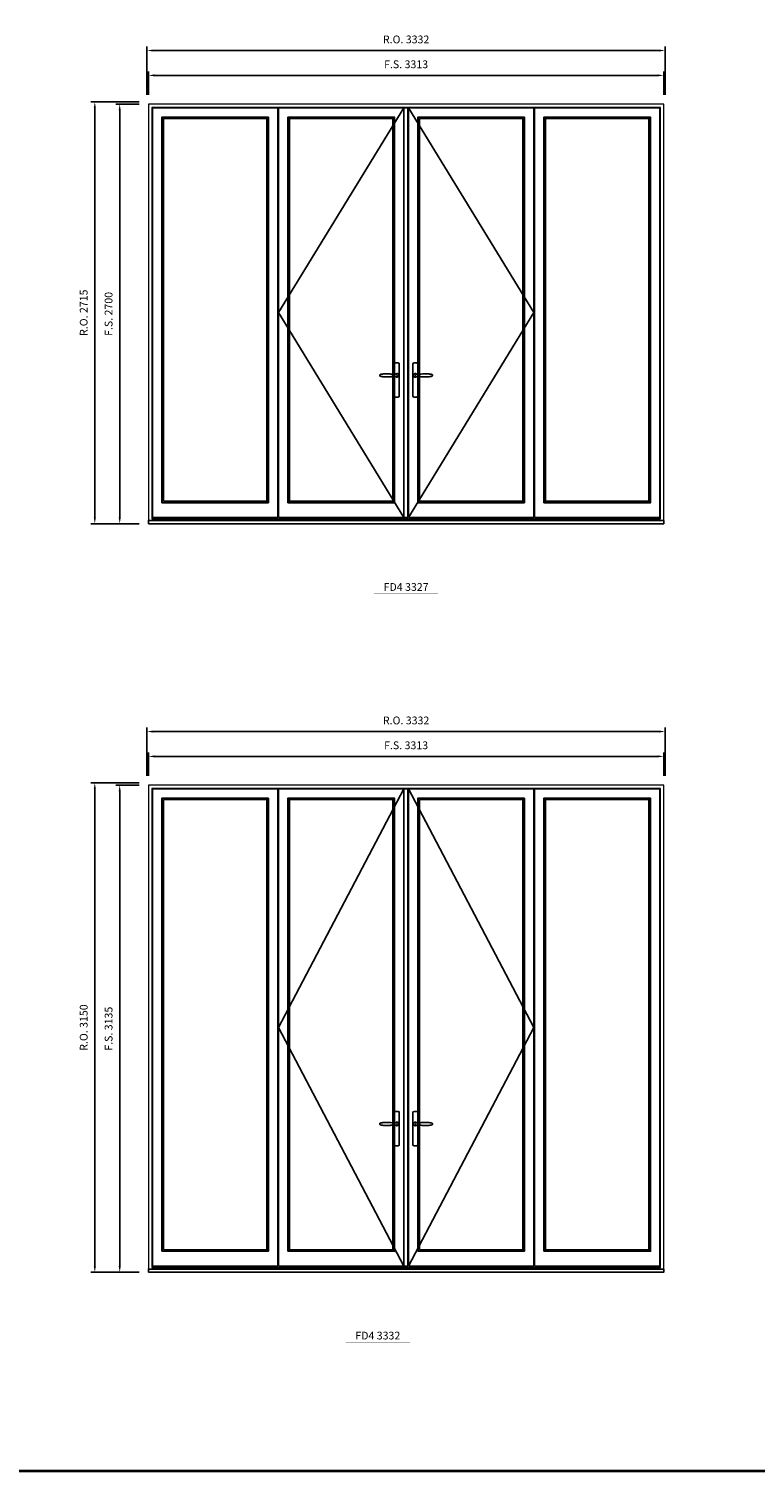
# Model space of a CAD drawing. Extents: x -12017 to 38077, y 32081 to 67223.
# Drawn here: x 22139 to 26809, y 32081 to 41364 of the extents above; entities that cross this region are included whole.
import ezdxf
from ezdxf.enums import TextEntityAlignment as Align

# ---------------------------------------------------------------- set-up
doc = ezdxf.new("R2010")
doc.units = 0
doc.header["$LTSCALE"] = 250
doc.header["$MEASUREMENT"] = 0
doc.header["$PDMODE"] = 3
doc.header["$PDSIZE"] = -2
doc.layers.get('0').update_dxf_attribs({"color": 5, "linetype": 'CONTINUOUS', "lineweight": 0})
doc.layers.get('DEFPOINTS').update_dxf_attribs({"color": 2, "linetype": 'CONTINUOUS', "lineweight": 0})
for name, color, linetype in [('7', 7, 'CONTINUOUS'), ('Astragal', 3, 'CONTINUOUS'), ('MC Brickmould', 3, 'CONTINUOUS'), ('Operation Lines', 2, 'CONTINUOUS'), ('Sash', 4, 'CONTINUOUS')]:
    doc.layers.add(name, color=color, linetype=linetype)
for name, color, linetype, lineweight in [('BORDER', 7, 'CONTINUOUS', 35), ('Dimensions', 2, 'CONTINUOUS', 0), ('FRAME', 7, 'CONTINUOUS', 0), ('GLASS', 6, 'CONTINUOUS', 0), ('GLAZING STOP', 1, 'CONTINUOUS', 0), ('TEXT', 7, 'CONTINUOUS', 0)]:
    doc.layers.add(name, color=color, linetype=linetype, lineweight=lineweight)
doc.layers.add('viewport', color=7, linetype='CONTINUOUS', plot=False)
doc.styles.add('ROMANS', font='romans')
doc.styles.add('style1', font='arial.ttf')
doc.dimstyles.new('LWDEC', dxfattribs={"dimscale": 20, "dimtxt": 2.5, "dimasz": 2, "dimexe": 1.25, "dimexo": 3, "dimgap": 2, "dimtad": 1, "dimtoh": 1, "dimdec": 0, "dimzin": 11, "dimdsep": 46, "dimtxsty": 'ROMANS', "dimcen": 0, "dimdle": 1.5, "dimazin": 0, "dimtfac": 1, "dimtdec": 0, "dimtix": 1, "dimtmove": 0, "dimatfit": 3, "dimfxl": 0, "dimtzin": 0, "dimarcsym": 0})

# ---------------------------------------------------------------- blocks, each defined once
blk = doc.blocks.new('label1')
at = {"const_width": 2}
blk.add_lwpolyline([(-206, 0), (206, 0)], dxfattribs=at)
at = {"linetype": 'Continuous', "style": 'style1'}
blk.add_attdef('LABEL', text='', height=50, dxfattribs=at).set_placement((0, 20), align=Align.CENTER)
blk = doc.blocks.new('*U2')
at = {"layer": '7', "color": 7, "lineweight": 25}
for points in [[(-60.5, 921.2), (-60.5, 991, -0.260241), (-29.5, 991), (-29.5, 776.9, -0.255586), (-60.5, 776.9), (-60.5, 906.7)], [(-54.3, 921.4, -0.227156), (-45, 925.9, -1.588724), (-54.3, 906.6)], [(-33.8, 917.4), (-33.6, 917), (-33.5, 916.7), (-33.5, 916.4), (-33.4, 916), (-33.4, 915.7), (-33.3, 915.5), (-33.3, 915.2), (-33.3, 915), (-33.3, 914.8), (-33.3, 914.5), (-33.3, 914.1), (-33.3, 914, -0.416255), (-45, 902.3)]]:
    blk.add_lwpolyline(points, format="xyb", dxfattribs=at)
for points in [[(-45.2, 902.3), (-45, 902.2), (-45, 902.3), (-45, 902.3), (-45, 902.4), (-44.9, 902.5), (-44.9, 902.5), (-44.9, 902.6), (-44.9, 902.7), (-44.9, 902.8), (-45, 902.9), (-45.1, 903), (-45.1, 903.2), (-45.1, 903.2), (-45.4, 903.7), (-45.9, 904.2), (-46.5, 904.7), (-47.2, 905.2), (-48, 905.5), (-48.9, 905.9), (-50.1, 906.1), (-51.2, 906.4), (-52.3, 906.4), (-53.8, 906.6), (-55.2, 906.6), (-56.6, 906.7), (-58.1, 906.7), (-61, 906.7), (-64, 906.6), (-67.3, 906.4), (-70.6, 906.1), (-73.9, 905.8), (-77.2, 905.6), (-80.6, 905.4), (-83.9, 905.2), (-87.3, 904.9), (-90.7, 904.7), (-97.3, 904.4), (-103.9, 904.2), (-110.4, 904.1), (-116.8, 904.2), (-123.3, 904.4), (-129.8, 904.8), (-132.9, 905.1), (-135.9, 905.4), (-139, 905.7), (-142, 906.1), (-145.1, 906.5), (-146.8, 906.8), (-148.3, 907.3), (-149.7, 907.8), (-150.8, 908.3), (-151.4, 908.5), (-152, 908.8), (-152.5, 909), (-152.8, 909.2), (-153.1, 909.5), (-153.5, 909.7), (-153.8, 910), (-154.2, 910.3), (-154.5, 910.7), (-154.8, 911.2), (-155, 911.6), (-155.2, 912.1), (-155.4, 912.7), (-155.5, 912.9), (-155.5, 913.1), (-155.5, 913.5), (-155.5, 913.7), (-155.5, 914), (-155.5, 914.3), (-155.5, 914.7), (-155.5, 915), (-155.4, 915.2), (-155.4, 915.5), (-155.3, 915.7), (-155, 916.4), (-154.6, 917.1), (-154.3, 917.6), (-153.8, 918), (-153.4, 918.4), (-153.2, 918.5), (-153, 918.6), (-152.9, 918.7), (-152.8, 918.8), (-152.6, 918.8), (-152.5, 918.9), (-151.9, 919.2), (-151.4, 919.5), (-150.7, 919.8), (-150, 920.1), (-149.4, 920.3), (-148.8, 920.5), (-148.4, 920.6), (-148, 920.8), (-147.5, 921), (-146.8, 921.1), (-146, 921.3), (-145.1, 921.5), (-141.8, 922), (-138.6, 922.3), (-135.3, 922.7), (-132.2, 922.9), (-128.9, 923.2), (-125.7, 923.4), (-118, 923.8), (-110.3, 923.9), (-103.8, 923.8), (-97.3, 923.6), (-90.7, 923.2), (-83.2, 922.7), (-75.7, 922.2), (-73.4, 922.1), (-71, 921.9), (-68.6, 921.7), (-66.3, 921.5), (-64, 921.4), (-61.4, 921.2), (-59, 921.2), (-56.6, 921.2), (-55.1, 921.3), (-53.7, 921.4), (-52.3, 921.5), (-51.2, 921.6), (-50.1, 921.8), (-48.9, 922.1), (-48, 922.4), (-47.2, 922.8), (-46.5, 923.2), (-45.9, 923.7), (-45.4, 924.2), (-45.1, 924.7), (-45.1, 924.8), (-45.1, 924.9), (-45, 925), (-45, 925.1), (-44.9, 925.2), (-44.9, 925.3), (-44.9, 925.3), (-44.9, 925.4), (-44.9, 925.5), (-44.9, 925.6), (-45, 925.6), (-45, 925.6), (-45, 925.7), (-45, 925.8), (-43.4, 925.6), (-41.9, 925.3), (-40.4, 924.8), (-39.5, 924.4)], [(-56.7, 914), (-56.7, 914)], [(-45, 925.8), (-44.7, 925.7)], [(-39.4, 924.4), (-38.9, 924.1), (-38.2, 923.6), (-37.5, 923), (-36.9, 922.6), (-36.5, 922.1), (-36, 921.5), (-35.9, 921.5), (-35.7, 921.2), (-34.8, 919.9), (-34.2, 918.6), (-33.7, 917.1)]]:
    blk.add_lwpolyline(points, dxfattribs=at)
for centre, radius, start, end in [((-44.8, 914.4), 11.3, 38.19333, 89.04911), ((-44.8, 913.5), 11.2, 270.83068, 321.92689)]:
    blk.add_arc(centre, radius, start, end, dxfattribs=at)
at = {"layer": 'viewport', "color": 5}
blk.add_point((-45, 914), dxfattribs=at)
blk = doc.blocks.new('*U3')
at = {"layer": '7', "color": 7, "lineweight": 25}
for points in [[(60.5, 921.2), (60.5, 991, 0.260241), (29.5, 991), (29.5, 776.9, 0.255586), (60.5, 776.9), (60.5, 906.7)], [(54.3, 921.4, 0.227156), (45, 925.9, 1.588724), (54.3, 906.6)], [(33.8, 917.4), (33.6, 917), (33.5, 916.7), (33.5, 916.4), (33.4, 916), (33.4, 915.7), (33.3, 915.5), (33.3, 915.2), (33.3, 915), (33.3, 914.8), (33.3, 914.5), (33.3, 914.1), (33.3, 914, 0.416255), (45, 902.3)]]:
    blk.add_lwpolyline(points, format="xyb", dxfattribs=at)
for points in [[(39.4, 924.4), (38.9, 924.1), (38.2, 923.6), (37.5, 923), (36.9, 922.6), (36.5, 922.1), (36, 921.5), (35.9, 921.5), (35.7, 921.2), (34.8, 919.9), (34.2, 918.6), (33.7, 917.1)], [(45.2, 902.3), (45, 902.2), (45, 902.3), (45, 902.3), (45, 902.4), (44.9, 902.5), (44.9, 902.5), (44.9, 902.6), (44.9, 902.7), (44.9, 902.8), (45, 902.9), (45.1, 903), (45.1, 903.2), (45.1, 903.2), (45.4, 903.7), (45.9, 904.2), (46.5, 904.7), (47.2, 905.2), (48, 905.5), (48.9, 905.9), (50.1, 906.1), (51.2, 906.4), (52.3, 906.4), (53.8, 906.6), (55.2, 906.6), (56.6, 906.7), (58.1, 906.7), (61, 906.7), (64, 906.6), (67.3, 906.4), (70.6, 906.1), (73.9, 905.8), (77.2, 905.6), (80.6, 905.4), (83.9, 905.2), (87.3, 904.9), (90.7, 904.7), (97.3, 904.4), (103.9, 904.2), (110.4, 904.1), (116.8, 904.2), (123.3, 904.4), (129.8, 904.8), (132.9, 905.1), (135.9, 905.4), (139, 905.7), (142, 906.1), (145.1, 906.5), (146.8, 906.8), (148.3, 907.3), (149.7, 907.8), (150.8, 908.3), (151.4, 908.5), (152, 908.8), (152.5, 909), (152.8, 909.2), (153.1, 909.5), (153.5, 909.7), (153.8, 910), (154.2, 910.3), (154.5, 910.7), (154.8, 911.2), (155, 911.6), (155.2, 912.1), (155.4, 912.7), (155.5, 912.9), (155.5, 913.1), (155.5, 913.5), (155.5, 913.7), (155.5, 914), (155.5, 914.3), (155.5, 914.7), (155.5, 915), (155.4, 915.2), (155.4, 915.5), (155.3, 915.7), (155, 916.4), (154.6, 917.1), (154.3, 917.6), (153.8, 918), (153.4, 918.4), (153.2, 918.5), (153, 918.6), (152.9, 918.7), (152.8, 918.8), (152.6, 918.8), (152.5, 918.9), (151.9, 919.2), (151.4, 919.5), (150.7, 919.8), (150, 920.1), (149.4, 920.3), (148.8, 920.5), (148.4, 920.6), (148, 920.8), (147.5, 921), (146.8, 921.1), (146, 921.3), (145.1, 921.5), (141.8, 922), (138.6, 922.3), (135.3, 922.7), (132.2, 922.9), (128.9, 923.2), (125.7, 923.4), (118, 923.8), (110.3, 923.9), (103.8, 923.8), (97.3, 923.6), (90.7, 923.2), (83.2, 922.7), (75.7, 922.2), (73.4, 922.1), (71, 921.9), (68.6, 921.7), (66.3, 921.5), (64, 921.4), (61.4, 921.2), (59, 921.2), (56.6, 921.2), (55.1, 921.3), (53.7, 921.4), (52.3, 921.5), (51.2, 921.6), (50.1, 921.8), (48.9, 922.1), (48, 922.4), (47.2, 922.8), (46.5, 923.2), (45.9, 923.7), (45.4, 924.2), (45.1, 924.7), (45.1, 924.8), (45.1, 924.9), (45, 925), (45, 925.1), (44.9, 925.2), (44.9, 925.3), (44.9, 925.3), (44.9, 925.4), (44.9, 925.5), (44.9, 925.6), (45, 925.6), (45, 925.6), (45, 925.7), (45, 925.8), (43.4, 925.6), (41.9, 925.3), (40.4, 924.8), (39.5, 924.4)], [(45, 925.8), (44.7, 925.7)], [(56.7, 914), (56.7, 914)]]:
    blk.add_lwpolyline(points, dxfattribs=at)
for centre, radius, start, end in [((44.8, 914.4), 11.3, 90.95089, 141.80667), ((44.8, 913.5), 11.2, 218.07311, 269.16932)]:
    blk.add_arc(centre, radius, start, end, dxfattribs=at)
at = {"layer": 'viewport', "color": 5}
blk.add_point((45, 914), dxfattribs=at)
blk = doc.blocks.new('*D1294')
at = {"layer": 'DEFPOINTS', "color": 0}
for p in [(26221.6, 41064.2), (22908.5, 40879.2), (26221.6, 40879.2)]:
    blk.add_point(p, dxfattribs=at)
at = {"layer": 'Dimensions', "color": 0, "lineweight": -2}
for p, q in [((22908.5, 40939.2), (22908.5, 41089.2)), ((26221.6, 40939.2), (26221.6, 41089.2))]:
    blk.add_line(p, q, dxfattribs=at)
at = {"layer": 'Dimensions', "color": 2, "lineweight": -2}
blk.add_line((22948.5, 41064.2), (26181.6, 41064.2), dxfattribs=at)
at = {"layer": 'Dimensions', "color": 2}
for points in [[(22948.5, 41070.9), (22948.5, 41057.6), (22908.5, 41064.2)], [(26181.6, 41070.9), (26181.6, 41057.6), (26221.6, 41064.2)]]:
    blk.add_solid(points, dxfattribs=at)
at = {"layer": 'Dimensions', "color": 0, "insert": (24565.1, 41129.2), "char_height": 50, "attachment_point": 5, "style": 'ROMANS'}
blk.add_mtext('F.S. 3313', dxfattribs=at)
blk = doc.blocks.new('*D1295')
at = {"layer": 'DEFPOINTS', "color": 0}
for p in [(22908.5, 40879.2), (22723.5, 38179.2), (22908.5, 38179.2)]:
    blk.add_point(p, dxfattribs=at)
at = {"layer": 'Dimensions', "color": 0, "lineweight": -2}
for p, q in [((22848.5, 40879.2), (22698.5, 40879.2)), ((22848.5, 38179.2), (22698.5, 38179.2))]:
    blk.add_line(p, q, dxfattribs=at)
at = {"layer": 'Dimensions', "color": 2, "lineweight": -2}
blk.add_line((22723.5, 40839.2), (22723.5, 38219.2), dxfattribs=at)
at = {"layer": 'Dimensions', "color": 2}
for points in [[(22716.9, 40839.2), (22730.2, 40839.2), (22723.5, 40879.2)], [(22716.9, 38219.2), (22730.2, 38219.2), (22723.5, 38179.2)]]:
    blk.add_solid(points, dxfattribs=at)
at = {"layer": 'Dimensions', "color": 0, "insert": (22658.5, 39529.2), "char_height": 50, "attachment_point": 5, "rotation": 90, "style": 'ROMANS'}
blk.add_mtext('F.S. 2700', dxfattribs=at)
blk = doc.blocks.new('*D1296')
at = {"layer": 'DEFPOINTS', "color": 0}
for p in [(26231.1, 41224.2), (22899, 40879.2), (26231.1, 40879.2)]:
    blk.add_point(p, dxfattribs=at)
at = {"layer": 'Dimensions', "color": 0, "lineweight": -2}
for p, q in [((22899, 40939.2), (22899, 41249.2)), ((26231.1, 40939.2), (26231.1, 41249.2))]:
    blk.add_line(p, q, dxfattribs=at)
at = {"layer": 'Dimensions', "color": 2, "lineweight": -2}
blk.add_line((22939, 41224.2), (26191.1, 41224.2), dxfattribs=at)
at = {"layer": 'Dimensions', "color": 2}
for points in [[(22939, 41230.9), (22939, 41217.6), (22899, 41224.2)], [(26191.1, 41230.9), (26191.1, 41217.6), (26231.1, 41224.2)]]:
    blk.add_solid(points, dxfattribs=at)
at = {"layer": 'Dimensions', "color": 0, "insert": (24565.1, 41289.2), "char_height": 50, "attachment_point": 5, "style": 'ROMANS'}
blk.add_mtext('R.O. 3332', dxfattribs=at)
blk = doc.blocks.new('*D1297')
at = {"layer": 'DEFPOINTS', "color": 0}
for p in [(22563.5, 40894.2), (22908.5, 40894.2), (22908.5, 38179.2)]:
    blk.add_point(p, dxfattribs=at)
at = {"layer": 'Dimensions', "color": 0, "lineweight": -2}
for p, q in [((22848.5, 40894.2), (22538.5, 40894.2)), ((22848.5, 38179.2), (22538.5, 38179.2))]:
    blk.add_line(p, q, dxfattribs=at)
at = {"layer": 'Dimensions', "color": 2, "lineweight": -2}
blk.add_line((22563.5, 38219.2), (22563.5, 40854.2), dxfattribs=at)
at = {"layer": 'Dimensions', "color": 2}
for points in [[(22556.9, 40854.2), (22570.2, 40854.2), (22563.5, 40894.2)], [(22556.9, 38219.2), (22570.2, 38219.2), (22563.5, 38179.2)]]:
    blk.add_solid(points, dxfattribs=at)
at = {"layer": 'Dimensions', "color": 0, "insert": (22498.5, 39536.7), "char_height": 50, "attachment_point": 5, "rotation": 90, "style": 'ROMANS'}
blk.add_mtext('R.O. 2715', dxfattribs=at)
blk = doc.blocks.new('*D1336')
at = {"layer": 'DEFPOINTS', "color": 0}
for p in [(26221.6, 36681.4), (22908.5, 36496.4), (26221.6, 36496.4)]:
    blk.add_point(p, dxfattribs=at)
at = {"layer": 'Dimensions', "color": 0, "lineweight": -2}
for p, q in [((22908.5, 36556.4), (22908.5, 36706.4)), ((26221.6, 36556.4), (26221.6, 36706.4))]:
    blk.add_line(p, q, dxfattribs=at)
at = {"layer": 'Dimensions', "color": 2, "lineweight": -2}
blk.add_line((22948.5, 36681.4), (26181.6, 36681.4), dxfattribs=at)
at = {"layer": 'Dimensions', "color": 2}
for points in [[(22948.5, 36688), (22948.5, 36674.7), (22908.5, 36681.4)], [(26181.6, 36688), (26181.6, 36674.7), (26221.6, 36681.4)]]:
    blk.add_solid(points, dxfattribs=at)
at = {"layer": 'Dimensions', "color": 0, "insert": (24565.1, 36746.4), "char_height": 50, "attachment_point": 5, "style": 'ROMANS'}
blk.add_mtext('F.S. 3313', dxfattribs=at)
blk = doc.blocks.new('*D1337')
at = {"layer": 'DEFPOINTS', "color": 0}
for p in [(22908.5, 36496.4), (22723.5, 33361.4), (22908.5, 33361.4)]:
    blk.add_point(p, dxfattribs=at)
at = {"layer": 'Dimensions', "color": 0, "lineweight": -2}
for p, q in [((22848.5, 36496.4), (22698.5, 36496.4)), ((22848.5, 33361.4), (22698.5, 33361.4))]:
    blk.add_line(p, q, dxfattribs=at)
at = {"layer": 'Dimensions', "color": 2, "lineweight": -2}
blk.add_line((22723.5, 36456.4), (22723.5, 33401.4), dxfattribs=at)
at = {"layer": 'Dimensions', "color": 2}
for points in [[(22716.9, 36456.4), (22730.2, 36456.4), (22723.5, 36496.4)], [(22716.9, 33401.4), (22730.2, 33401.4), (22723.5, 33361.4)]]:
    blk.add_solid(points, dxfattribs=at)
at = {"layer": 'Dimensions', "color": 0, "insert": (22658.5, 34928.9), "char_height": 50, "attachment_point": 5, "rotation": 90, "style": 'ROMANS'}
blk.add_mtext('F.S. 3135', dxfattribs=at)
blk = doc.blocks.new('*D1338')
at = {"layer": 'DEFPOINTS', "color": 0}
for p in [(26231.1, 36841.4), (22899, 36496.4), (26231.1, 36496.4)]:
    blk.add_point(p, dxfattribs=at)
at = {"layer": 'Dimensions', "color": 0, "lineweight": -2}
for p, q in [((22899, 36556.4), (22899, 36866.4)), ((26231.1, 36556.4), (26231.1, 36866.4))]:
    blk.add_line(p, q, dxfattribs=at)
at = {"layer": 'Dimensions', "color": 2, "lineweight": -2}
blk.add_line((22939, 36841.4), (26191.1, 36841.4), dxfattribs=at)
at = {"layer": 'Dimensions', "color": 2}
for points in [[(22939, 36848), (22939, 36834.7), (22899, 36841.4)], [(26191.1, 36848), (26191.1, 36834.7), (26231.1, 36841.4)]]:
    blk.add_solid(points, dxfattribs=at)
at = {"layer": 'Dimensions', "color": 0, "insert": (24565.1, 36906.4), "char_height": 50, "attachment_point": 5, "style": 'ROMANS'}
blk.add_mtext('R.O. 3332', dxfattribs=at)
blk = doc.blocks.new('*D1339')
at = {"layer": 'DEFPOINTS', "color": 0}
for p in [(22563.5, 36511.4), (22908.5, 36511.4), (22908.5, 33361.4)]:
    blk.add_point(p, dxfattribs=at)
at = {"layer": 'Dimensions', "color": 0, "lineweight": -2}
for p, q in [((22848.5, 36511.4), (22538.5, 36511.4)), ((22848.5, 33361.4), (22538.5, 33361.4))]:
    blk.add_line(p, q, dxfattribs=at)
at = {"layer": 'Dimensions', "color": 2, "lineweight": -2}
blk.add_line((22563.5, 33401.4), (22563.5, 36471.4), dxfattribs=at)
at = {"layer": 'Dimensions', "color": 2}
for points in [[(22556.9, 36471.4), (22570.2, 36471.4), (22563.5, 36511.4)], [(22556.9, 33401.4), (22570.2, 33401.4), (22563.5, 33361.4)]]:
    blk.add_solid(points, dxfattribs=at)
at = {"layer": 'Dimensions', "color": 0, "insert": (22498.5, 34936.4), "char_height": 50, "attachment_point": 5, "rotation": 90, "style": 'ROMANS'}
blk.add_mtext('R.O. 3150', dxfattribs=at)

msp = doc.modelspace()

# ---------------------------------------------------------------- linework, layer by layer
at = {"layer": 'Astragal'}
for points in [[(24550.6, 38219.2), (24575.6, 38219.2), (24575.6, 40855.2), (24550.6, 40855.2)], [(24550.6, 33401.4), (24575.6, 33401.4), (24575.6, 36472.4), (24550.6, 36472.4)]]:
    msp.add_lwpolyline(points, close=True, dxfattribs=at)
at = {"layer": 'BORDER'}
msp.add_line((38063.3, 32081.4), (-12016.9, 32081.4), dxfattribs=at)
at = {"layer": 'FRAME'}
for points in [[(22908.5, 38179.2), (26221.6, 38179.2), (26221.6, 40879.2), (22908.5, 40879.2)], [(22929.5, 38210), (26200.6, 38210), (26200.6, 40858.2), (22929.5, 40858.2)], [(22908.5, 33361.4), (26221.6, 33361.4), (26221.6, 36496.4), (22908.5, 36496.4)], [(22929.5, 33392.1), (26200.6, 33392.1), (26200.6, 36475.4), (22929.5, 36475.4)]]:
    msp.add_lwpolyline(points, close=True, dxfattribs=at)
at = {"layer": 'GLASS'}
for points in [[(22997.5, 38318.2), (23676, 38318.2), (23676, 40791.2), (22997.5, 40791.2)], [(23808, 38318.2), (24486.6, 38318.2), (24486.6, 40791.2), (23808, 40791.2)], [(24643.6, 38318.2), (25322.1, 38318.2), (25322.1, 40791.2), (24643.6, 40791.2)], [(25454.1, 38318.2), (26132.6, 38318.2), (26132.6, 40791.2), (25454.1, 40791.2)], [(22997.5, 33500.4), (23676, 33500.4), (23676, 36408.4), (22997.5, 36408.4)], [(23808, 33500.4), (24486.6, 33500.4), (24486.6, 36408.4), (23808, 36408.4)], [(24643.6, 33500.4), (25322.1, 33500.4), (25322.1, 36408.4), (24643.6, 36408.4)], [(25454.1, 33500.4), (26132.6, 33500.4), (26132.6, 36408.4), (25454.1, 36408.4)]]:
    msp.add_lwpolyline(points, close=True, dxfattribs=at)
at = {"layer": 'GLAZING STOP'}
for points in [[(23004.5, 38325.2), (23669, 38325.2), (23669, 40784.2), (23004.5, 40784.2)], [(23815, 38325.2), (24479.6, 38325.2), (24479.6, 40784.2), (23815, 40784.2)], [(24650.6, 38325.2), (25315.1, 38325.2), (25315.1, 40784.2), (24650.6, 40784.2)], [(25461.1, 38325.2), (26125.6, 38325.2), (26125.6, 40784.2), (25461.1, 40784.2)], [(23004.5, 33507.4), (23669, 33507.4), (23669, 36401.4), (23004.5, 36401.4)], [(23815, 33507.4), (24479.6, 33507.4), (24479.6, 36401.4), (23815, 36401.4)], [(24650.6, 33507.4), (25315.1, 33507.4), (25315.1, 36401.4), (24650.6, 36401.4)], [(25461.1, 33507.4), (26125.6, 33507.4), (26125.6, 36401.4), (25461.1, 36401.4)]]:
    msp.add_lwpolyline(points, close=True, dxfattribs=at)
at = {"layer": 'MC Brickmould'}
for points in [[(22908.5, 38179.2), (26221.6, 38179.2), (26221.6, 38200.2), (22908.5, 38200.2)], [(22908.5, 33361.4), (26221.6, 33361.4), (26221.6, 33382.4), (22908.5, 33382.4)]]:
    msp.add_lwpolyline(points, close=True, dxfattribs=at)
at = {"layer": 'Operation Lines'}
for points in [[(24550.6, 40855.2), (23744, 39537.2), (24550.6, 38219.2)], [(24579.6, 40855.2), (25386.1, 39537.2), (24579.6, 38219.2)], [(24550.6, 36472.4), (23744, 34936.9), (24550.6, 33401.4)], [(24579.6, 36472.4), (25386.1, 34936.9), (24579.6, 33401.4)]]:
    msp.add_lwpolyline(points, dxfattribs=at)
at = {"layer": 'Sash'}
for points in [[(22933.5, 38219.2), (23740, 38219.2), (23740, 40855.2), (22933.5, 40855.2)], [(23744, 38219.2), (24550.6, 38219.2), (24550.6, 40855.2), (23744, 40855.2)], [(24579.6, 38219.2), (25386.1, 38219.2), (25386.1, 40855.2), (24579.6, 40855.2)], [(25390.1, 38219.2), (26196.6, 38219.2), (26196.6, 40855.2), (25390.1, 40855.2)], [(22993.5, 38314.2), (23680, 38314.2), (23680, 40795.2), (22993.5, 40795.2)], [(23804, 38314.2), (24490.6, 38314.2), (24490.6, 40795.2), (23804, 40795.2)], [(24639.6, 38314.2), (25326.1, 38314.2), (25326.1, 40795.2), (24639.6, 40795.2)], [(25450.1, 38314.2), (26136.6, 38314.2), (26136.6, 40795.2), (25450.1, 40795.2)], [(22933.5, 33401.4), (23740, 33401.4), (23740, 36472.4), (22933.5, 36472.4)], [(22993.5, 33496.4), (23680, 33496.4), (23680, 36412.4), (22993.5, 36412.4)], [(23744, 33401.4), (24550.6, 33401.4), (24550.6, 36472.4), (23744, 36472.4)], [(23804, 33496.4), (24490.6, 33496.4), (24490.6, 36412.4), (23804, 36412.4)], [(24579.6, 33401.4), (25386.1, 33401.4), (25386.1, 36472.4), (24579.6, 36472.4)], [(24639.6, 33496.4), (25326.1, 33496.4), (25326.1, 36412.4), (24639.6, 36412.4)], [(25390.1, 33401.4), (26196.6, 33401.4), (26196.6, 36472.4), (25390.1, 36472.4)], [(25450.1, 33496.4), (26136.6, 33496.4), (26136.6, 36412.4), (25450.1, 36412.4)]]:
    msp.add_lwpolyline(points, close=True, dxfattribs=at)

# ---------------------------------------------------------------- block references
at = {"layer": 'Operation Lines'}
for name, p in [('*U2', (24550.6, 38219.7)), ('*U3', (24579.6, 38219.7)), ('*U2', (24550.6, 33401.9)), ('*U3', (24579.6, 33401.9))]:
    msp.add_blockref(name, p, dxfattribs=at)
at = {"layer": 'TEXT', "linetype": 'Continuous'}
for p, values in [((24565, 37726.7), {'LABEL': 'FD4 3327'}), ((24383.1, 32908.9), {'LABEL': 'FD4 3332'})]:
    msp.add_blockref('label1', p, dxfattribs=at).add_auto_attribs(values)

# ---------------------------------------------------------------- dimensions: what is measured, and where the dimension line sits
at = {"layer": 'Dimensions'}
for base, p1, p2, text, picture, middle in [((26231.1, 41224.2), (22899, 40879.2), (26231.1, 40879.2), 'R.O. <>', '*D1296', (24565.1, 41289.2)), ((26221.6, 41064.2), (22908.5, 40879.2), (26221.6, 40879.2), 'F.S. <>', '*D1294', (24565.1, 41129.2)), ((26231.1, 36841.4), (22899, 36496.4), (26231.1, 36496.4), 'R.O. <>', '*D1338', (24565.1, 36906.4)), ((26221.6, 36681.4), (22908.5, 36496.4), (26221.6, 36496.4), 'F.S. <>', '*D1336', (24565.1, 36746.4))]:
    dim = msp.add_linear_dim(base=base, p1=p1, p2=p2, text=text, dimstyle='LWDEC', override={"dimclrd": 2}, dxfattribs=at)
    dim.commit()
    dim.dimension.update_dxf_attribs({"geometry": picture, "text_midpoint": middle})
for base, p1, p2, text, picture, middle in [((22563.5, 40894.2), (22908.5, 38179.2), (22908.5, 40894.2), 'R.O. <>', '*D1297', (22498.5, 39536.7)), ((22723.5, 38179.2), (22908.5, 40879.2), (22908.5, 38179.2), 'F.S. <>', '*D1295', (22658.5, 39529.2)), ((22563.5, 36511.4), (22908.5, 33361.4), (22908.5, 36511.4), 'R.O. <>', '*D1339', (22498.5, 34936.4)), ((22723.5, 33361.4), (22908.5, 36496.4), (22908.5, 33361.4), 'F.S. <>', '*D1337', (22658.5, 34928.9))]:
    dim = msp.add_linear_dim(base=base, p1=p1, p2=p2, angle=90, text=text, dimstyle='LWDEC', override={"dimclrd": 2}, dxfattribs=at)
    dim.commit()
    dim.dimension.update_dxf_attribs({"geometry": picture, "text_midpoint": middle})

doc.saveas('drawing.dxf')
